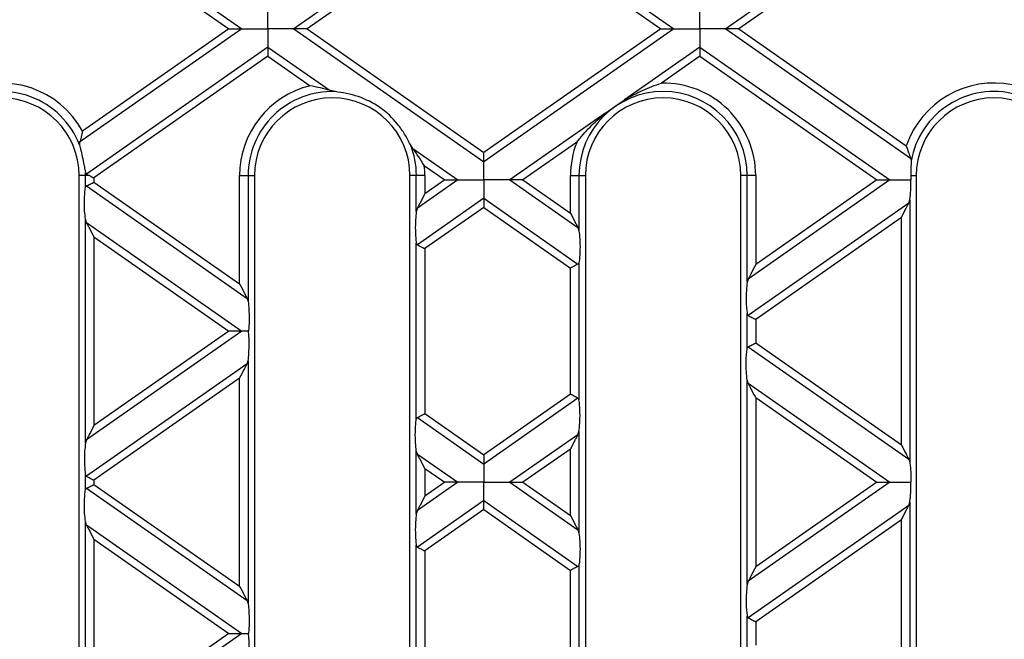
# Model space of a CAD drawing. Units: millimetres. Extents: x 101 to 3361, y 57 to 2192.
# Drawn here: x 2080 to 2194, y 1371 to 1443 of the extents above; entities that cross this region are included whole.
import ezdxf

# ---------------------------------------------------------------- set-up
doc = ezdxf.new("R2010")
doc.units = ezdxf.units.MM
doc.header["$LTSCALE"] = 8

msp = doc.modelspace()

# ---------------------------------------------------------------- linework, layer by layer
at = {"color": 7, "linetype": 'Continuous', "lineweight": 25}
for p, q in [((2133.84, 1456.92), (2111.86, 1441.52)), ((2133.84, 1456.92), (2155.82, 1441.52)), ((2133.84, 1455.86), (2113.37, 1441.52)), ((2133.84, 1455.86), (2154.31, 1441.52)), ((2183.24, 1456.5), (2161.86, 1441.52)), ((2087.05, 1454.66), (2105.82, 1441.52)), ((2182.73, 1455.08), (2163.37, 1441.52)), ((2087.39, 1453.37), (2104.31, 1441.52)), ((2105.82, 1441.52), (2087.05, 1428.39)), ((2104.31, 1441.52), (2087.39, 1429.68)), ((2111.86, 1441.52), (2133.84, 1426.13)), ((2113.37, 1441.52), (2133.84, 1427.19)), ((2154.31, 1441.52), (2133.84, 1427.19)), ((2155.82, 1441.52), (2133.84, 1426.13)), ((2161.86, 1441.52), (2183.24, 1426.55)), ((2163.37, 1441.52), (2182.73, 1427.96)), ((2108.84, 1439.41), (2087.84, 1424.71)), ((2108.84, 1439.41), (2116.03, 1434.38)), ((2158.84, 1439.41), (2150.13, 1433.31)), ((2158.84, 1439.41), (2180.82, 1424.02)), ((2108.84, 1438.35), (2088.71, 1424.26)), ((2108.84, 1438.35), (2113.72, 1434.93)), ((2158.84, 1438.35), (2154.4, 1435.24)), ((2158.84, 1438.35), (2179.31, 1424.02)), ((2116.61, 1434.25), (2116.03, 1434.38)), ((2147.85, 1431.72), (2150.13, 1433.31)), ((2147.85, 1431.72), (2136.86, 1424.02)), ((2087.05, 1428.39), (2087.05, 1428.09)), ((2125.63, 1427.65), (2125.32, 1428.15)), ((2144.58, 1428.37), (2138.37, 1424.02)), ((2125.63, 1427.65), (2130.82, 1424.02)), ((2183.24, 1426.55), (2183.3, 1426.22)), ((2126.95, 1425.67), (2129.31, 1424.02)), ((2087.72, 1424.52), (2086.99, 1424.52)), ((2086.99, 1300.52), (2086.99, 1424.52)), ((2087.72, 1423.13), (2087.72, 1424.52)), ((2088.2, 1424.52), (2087.72, 1424.52)), ((2088.71, 1424.26), (2088.71, 1423.78)), ((2088.71, 1423.78), (2105.57, 1411.98)), ((2105.57, 1411.98), (2105.57, 1424.52)), ((2105.57, 1424.52), (2106.55, 1424.52)), ((2106.55, 1424.52), (2106.55, 1409.94)), ((2106.55, 1424.52), (2107.29, 1424.52)), ((2107.29, 1424.52), (2107.29, 1300.52)), ((2126.02, 1424.52), (2125.29, 1424.52)), ((2125.29, 1300.52), (2125.29, 1424.52)), ((2127.01, 1424.52), (2126.02, 1424.52)), ((2126.02, 1420.38), (2126.02, 1424.52)), ((2130.82, 1424.02), (2126.14, 1420.75)), ((2127.01, 1424.52), (2127.01, 1422.41)), ((2129.31, 1424.02), (2127.01, 1422.41)), ((2136.86, 1424.02), (2144.73, 1418.5)), ((2138.37, 1424.02), (2143.87, 1420.17)), ((2143.87, 1424.52), (2144.85, 1424.52)), ((2143.87, 1420.17), (2143.87, 1424.52)), ((2144.85, 1424.52), (2144.85, 1418.13)), ((2144.85, 1424.52), (2145.59, 1424.52)), ((2145.59, 1424.52), (2145.59, 1300.52)), ((2163.59, 1300.52), (2163.59, 1424.52)), ((2164.32, 1424.52), (2163.59, 1424.52)), ((2165.31, 1424.52), (2164.32, 1424.52)), ((2164.32, 1412.18), (2164.32, 1424.52)), ((2180.82, 1424.02), (2164.44, 1412.55)), ((2165.31, 1424.52), (2165.31, 1414.22)), ((2179.31, 1424.02), (2165.31, 1414.22)), ((2183.27, 1424.52), (2183.89, 1424.52)), ((2183.89, 1424.52), (2183.89, 1300.52)), ((2087.84, 1423.33), (2106.43, 1410.31)), ((2133.84, 1421.9), (2126.14, 1416.52)), ((2133.84, 1421.9), (2144.73, 1414.28)), ((2183.03, 1421.34), (2164.44, 1408.32)), ((2183.03, 1421.34), (2183.15, 1421.71)), ((2183.15, 1421.71), (2183.15, 1391.32)), ((2126.14, 1420.75), (2126.02, 1420.38)), ((2133.84, 1420.85), (2127.01, 1416.07)), ((2133.84, 1420.85), (2143.87, 1413.82)), ((2087.72, 1393.56), (2087.72, 1419.47)), ((2087.84, 1419.1), (2087.72, 1419.47)), ((2087.84, 1419.1), (2105.82, 1406.51)), ((2182.17, 1419.68), (2165.31, 1407.87)), ((2182.17, 1393.35), (2182.17, 1419.68)), ((2144.73, 1418.5), (2144.85, 1418.13)), ((2088.71, 1417.44), (2088.71, 1395.59)), ((2088.71, 1417.44), (2104.31, 1406.51)), ((2126.02, 1396.31), (2126.02, 1416.72)), ((2127.01, 1416.07), (2127.01, 1396.96)), ((2144.85, 1414.48), (2144.85, 1398.55)), ((2143.87, 1399.2), (2143.87, 1413.82)), ((2164.44, 1412.55), (2164.32, 1412.18)), ((2106.43, 1410.31), (2106.55, 1409.94)), ((2164.32, 1404.5), (2164.32, 1408.53)), ((2165.31, 1407.87), (2165.31, 1405.15)), ((2105.82, 1406.51), (2087.84, 1393.93)), ((2104.31, 1406.51), (2088.71, 1395.59)), ((2164.44, 1404.7), (2183.03, 1391.69)), ((2165.31, 1405.15), (2182.17, 1393.35)), ((2106.43, 1402.72), (2106.55, 1403.09)), ((2106.55, 1403.09), (2106.55, 1374.93)), ((2106.43, 1402.72), (2087.84, 1389.7)), ((2105.57, 1401.05), (2088.71, 1389.25)), ((2105.57, 1376.97), (2105.57, 1401.05)), ((2164.32, 1377.17), (2164.32, 1400.85)), ((2164.44, 1400.48), (2164.32, 1400.85)), ((2164.44, 1400.48), (2180.82, 1389.01)), ((2143.87, 1399.2), (2133.84, 1392.18)), ((2144.73, 1398.75), (2133.84, 1391.12)), ((2165.31, 1398.81), (2179.31, 1389.01)), ((2165.31, 1398.81), (2165.31, 1379.21)), ((2126.14, 1396.51), (2133.84, 1391.12)), ((2127.01, 1396.96), (2133.84, 1392.18)), ((2087.84, 1393.93), (2087.72, 1393.56)), ((2144.73, 1394.52), (2136.86, 1389.01)), ((2144.73, 1394.52), (2144.85, 1394.89)), ((2144.85, 1394.89), (2144.85, 1383.12)), ((2143.87, 1392.86), (2138.37, 1389.01)), ((2143.87, 1385.16), (2143.87, 1392.86)), ((2126.02, 1385.36), (2126.02, 1392.65)), ((2126.14, 1392.28), (2126.02, 1392.65)), ((2126.14, 1392.28), (2130.82, 1389.01)), ((2183.03, 1391.69), (2183.15, 1391.32)), ((2127.01, 1390.62), (2127.01, 1387.4)), ((2127.01, 1390.62), (2129.31, 1389.01)), ((2087.72, 1388.12), (2087.72, 1389.9)), ((2087.84, 1388.32), (2106.43, 1375.3)), ((2088.71, 1389.25), (2088.71, 1388.77)), ((2088.71, 1388.77), (2105.57, 1376.97)), ((2130.82, 1389.01), (2126.14, 1385.73)), ((2129.31, 1389.01), (2127.01, 1387.4)), ((2136.86, 1389.01), (2144.73, 1383.49)), ((2138.37, 1389.01), (2143.87, 1385.16)), ((2180.82, 1389.01), (2164.44, 1377.54)), ((2179.31, 1389.01), (2165.31, 1379.21)), ((2133.84, 1386.89), (2126.14, 1381.51)), ((2133.84, 1386.89), (2144.73, 1379.27)), ((2183.03, 1386.33), (2164.44, 1373.31)), ((2183.03, 1386.33), (2183.15, 1386.7)), ((2183.15, 1386.7), (2183.15, 1356.31)), ((2126.14, 1385.73), (2126.02, 1385.36)), ((2133.84, 1385.84), (2127.01, 1381.06)), ((2133.84, 1385.84), (2143.87, 1378.81)), ((2087.72, 1358.55), (2087.72, 1384.46)), ((2087.84, 1384.09), (2087.72, 1384.46)), ((2087.84, 1384.09), (2105.82, 1371.5)), ((2182.17, 1384.67), (2165.31, 1372.86)), ((2182.17, 1358.34), (2182.17, 1384.67)), ((2144.73, 1383.49), (2144.85, 1383.12)), ((2088.71, 1382.43), (2088.71, 1360.58)), ((2088.71, 1382.43), (2104.31, 1371.5)), ((2126.02, 1361.3), (2126.02, 1381.71)), ((2127.01, 1381.06), (2127.01, 1361.95)), ((2144.85, 1379.47), (2144.85, 1363.54)), ((2143.87, 1364.19), (2143.87, 1378.81)), ((2164.44, 1377.54), (2164.32, 1377.17)), ((2106.43, 1375.3), (2106.55, 1374.93)), ((2164.32, 1369.49), (2164.32, 1373.52)), ((2165.31, 1372.86), (2165.31, 1370.14)), ((2105.82, 1371.5), (2087.84, 1358.92)), ((2104.31, 1371.5), (2088.71, 1360.58))]:
    msp.add_line(p, q, dxfattribs=at)
for centre, radius, start, end in [((2077.99, 1424.52), 10.72, 28.7283, 113.8872), ((2154.59, 1424.52), 10.72, 0, 91.0183), ((2192.89, 1424.52), 10.72, 78.4665, 161.287), ((2077.99, 1424.52), 9.74, 21.5029, 117.8777), ((2116.29, 1424.52), 10.72, 103.8516, 180), ((2116.29, 1424.52), 9.74, 88.1049, 180), ((2154.59, 1424.52), 9.74, 0, 180), ((2192.89, 1424.52), 9.74, 75.1218, 169.9558), ((2077.99, 1424.52), 9, 0, 180), ((2116.29, 1424.52), 9, 0, 180), ((2154.59, 1424.52), 9, 0, 180), ((2192.89, 1424.52), 9, 0, 180), ((2116.29, 1424.52), 9.74, 0, 21.8951), ((2154.59, 1424.52), 10.72, 158.9817, 180), ((2077.99, 1424.52), 9.74, 0, 2.255), ((2116.29, 1424.52), 10.72, 0, 6.1484)]:
    msp.add_arc(centre, radius, start, end, dxfattribs=at)
for points, knots in [([(2108.84, 1441.52), (2108.84, 1442), (2108.84, 1442.64), (2108.84, 1443.32), (2108.84, 1443.54), (2108.84, 1443.64)], [0, 0, 0, 0, 0.578559, 0.79765, 1, 1, 1, 1]), ([(2158.84, 1441.52), (2158.84, 1442), (2158.84, 1442.64), (2158.84, 1443.32), (2158.84, 1443.54), (2158.84, 1443.64)], [0, 0, 0, 0, 0.578559, 0.79765, 1, 1, 1, 1]), ([(2104.31, 1441.52), (2104.64, 1441.52), (2105.08, 1441.52), (2105.58, 1441.52), (2105.74, 1441.52), (2105.82, 1441.52)], [0, 0, 0, 0, 0.6053319, 0.8177679, 1, 1, 1, 1]), ([(2105.82, 1441.52), (2106.02, 1441.52), (2106.46, 1441.52), (2107.49, 1441.52), (2108.32, 1441.52), (2108.84, 1441.52)], [0, 0, 0, 0, 0.236819, 0.519518, 1, 1, 1, 1]), ([(2108.84, 1441.52), (2108.84, 1441.05), (2108.84, 1440.4), (2108.84, 1439.73), (2108.84, 1439.51), (2108.84, 1439.41)], [0, 0, 0, 0, 0.578559, 0.79765, 1, 1, 1, 1]), ([(2111.86, 1441.52), (2111.66, 1441.52), (2111.22, 1441.52), (2110.19, 1441.52), (2109.36, 1441.52), (2108.84, 1441.52)], [0, 0, 0, 0, 0.2368193, 0.5195179, 1, 1, 1, 1]), ([(2113.37, 1441.52), (2113.04, 1441.52), (2112.59, 1441.52), (2112.1, 1441.52), (2111.93, 1441.52), (2111.86, 1441.52)], [0, 0, 0, 0, 0.605332, 0.817768, 1, 1, 1, 1]), ([(2154.31, 1441.52), (2154.64, 1441.52), (2155.08, 1441.52), (2155.58, 1441.52), (2155.74, 1441.52), (2155.82, 1441.52)], [0, 0, 0, 0, 0.605332, 0.817768, 1, 1, 1, 1]), ([(2155.82, 1441.52), (2156.02, 1441.52), (2156.46, 1441.52), (2157.49, 1441.52), (2158.32, 1441.52), (2158.84, 1441.52)], [0, 0, 0, 0, 0.2368193, 0.5195179, 1, 1, 1, 1]), ([(2158.84, 1441.52), (2158.84, 1441.05), (2158.84, 1440.4), (2158.84, 1439.73), (2158.84, 1439.51), (2158.84, 1439.41)], [0, 0, 0, 0, 0.578559, 0.79765, 1, 1, 1, 1]), ([(2161.86, 1441.52), (2161.66, 1441.52), (2161.22, 1441.52), (2160.19, 1441.52), (2159.36, 1441.52), (2158.84, 1441.52)], [0, 0, 0, 0, 0.236819, 0.519518, 1, 1, 1, 1]), ([(2163.37, 1441.52), (2163.04, 1441.52), (2162.59, 1441.52), (2162.1, 1441.52), (2161.93, 1441.52), (2161.86, 1441.52)], [0, 0, 0, 0, 0.605332, 0.817768, 1, 1, 1, 1]), ([(2108.84, 1439.41), (2108.84, 1439.34), (2108.84, 1439.2), (2108.84, 1438.84), (2108.84, 1438.54), (2108.84, 1438.35)], [0, 0, 0, 0, 0.259686, 0.543978, 1, 1, 1, 1]), ([(2158.84, 1439.41), (2158.84, 1439.34), (2158.84, 1439.2), (2158.84, 1438.84), (2158.84, 1438.54), (2158.84, 1438.35)], [0, 0, 0, 0, 0.259686, 0.543978, 1, 1, 1, 1]), ([(2150.13, 1433.31), (2150.81, 1433.69), (2152.17, 1434.46), (2153.66, 1434.98), (2154.4, 1435.24)], [0, 0, 0, 0, 0.500048, 1, 1, 1, 1]), ([(2116.03, 1434.38), (2115.66, 1434.48), (2114.93, 1434.69), (2114.12, 1434.85), (2113.72, 1434.93)], [0, 0, 0, 0, 0.499094, 1, 1, 1, 1]), ([(2125.32, 1428.15), (2125.11, 1428.55), (2124.7, 1429.33), (2123.61, 1430.88), (2121.89, 1432.52), (2119.75, 1433.58), (2117.92, 1434.07), (2117.05, 1434.19), (2116.61, 1434.25)], [0, 0, 0, 0, 0.125309, 0.250504, 0.500003, 0.749475, 0.874554, 1, 1, 1, 1]), ([(2144.58, 1428.37), (2145.08, 1428.98), (2146.08, 1430.19), (2147.26, 1431.21), (2147.85, 1431.72)], [0, 0, 0, 0, 0.500674, 1, 1, 1, 1]), ([(2087.39, 1429.68), (2087.33, 1429.44), (2087.25, 1429.09), (2087.13, 1428.65), (2087.08, 1428.47), (2087.05, 1428.39)], [0, 0, 0, 0, 0.497699, 0.748384, 1, 1, 1, 1]), ([(2087.05, 1428.09), (2087.07, 1427.98), (2087.11, 1427.77), (2087.24, 1427.24), (2087.34, 1426.79), (2087.41, 1426.46), (2087.47, 1426.16), (2087.56, 1425.73), (2087.65, 1425.24), (2087.69, 1425.02), (2087.72, 1424.91)], [0, 0, 0, 0, 0.124925, 0.250477, 0.499572, 0.504248, 0.537105, 0.749134, 0.874531, 1, 1, 1, 1]), ([(2126.95, 1425.67), (2126.73, 1426.02), (2126.31, 1426.72), (2125.86, 1427.34), (2125.63, 1427.65)], [0, 0, 0, 0, 0.498972, 1, 1, 1, 1]), ([(2133.84, 1426.13), (2133.84, 1426.2), (2133.84, 1426.35), (2133.84, 1426.71), (2133.84, 1427.01), (2133.84, 1427.19)], [0, 0, 0, 0, 0.259686, 0.543978, 1, 1, 1, 1]), ([(2182.73, 1427.96), (2182.82, 1427.71), (2182.95, 1427.33), (2183.13, 1426.85), (2183.2, 1426.65), (2183.24, 1426.55)], [0, 0, 0, 0, 0.497592, 0.748701, 1, 1, 1, 1]), ([(2133.84, 1424.02), (2133.84, 1424.49), (2133.84, 1425.14), (2133.84, 1425.81), (2133.84, 1426.03), (2133.84, 1426.13)], [0, 0, 0, 0, 0.578559, 0.79765, 1, 1, 1, 1]), ([(2183.3, 1426.22), (2183.29, 1425.97), (2183.28, 1425.46), (2183.27, 1424.84), (2183.27, 1424.52)], [0, 0, 0, 0, 0.499302, 1, 1, 1, 1]), ([(2087.72, 1424.91), (2087.73, 1424.86), (2087.75, 1424.77), (2087.81, 1424.73), (2087.84, 1424.71)], [0, 0, 0, 0, 0.528923, 1, 1, 1, 1]), ([(2087.84, 1424.71), (2087.89, 1424.68), (2087.99, 1424.63), (2088.12, 1424.56), (2088.2, 1424.52)], [0, 0, 0, 0, 0.468086, 1, 1, 1, 1]), ([(2087.84, 1423.33), (2087.9, 1423.36), (2088.01, 1423.42), (2088.31, 1423.57), (2088.56, 1423.7), (2088.71, 1423.78)], [0, 0, 0, 0, 0.266074, 0.550998, 1, 1, 1, 1]), ([(2088.2, 1424.52), (2088.29, 1424.48), (2088.45, 1424.39), (2088.63, 1424.3), (2088.71, 1424.26)], [0, 0, 0, 0, 0.55657, 1, 1, 1, 1]), ([(2129.31, 1424.02), (2129.64, 1424.02), (2130.08, 1424.02), (2130.58, 1424.02), (2130.74, 1424.02), (2130.82, 1424.02)], [0, 0, 0, 0, 0.6053319, 0.8177679, 1, 1, 1, 1]), ([(2130.82, 1424.02), (2131.02, 1424.02), (2131.46, 1424.02), (2132.49, 1424.02), (2133.32, 1424.02), (2133.84, 1424.02)], [0, 0, 0, 0, 0.236819, 0.519518, 1, 1, 1, 1]), ([(2136.86, 1424.02), (2136.66, 1424.02), (2136.22, 1424.02), (2135.19, 1424.02), (2134.36, 1424.02), (2133.84, 1424.02)], [0, 0, 0, 0, 0.2368193, 0.5195179, 1, 1, 1, 1]), ([(2133.84, 1424.02), (2133.84, 1423.55), (2133.84, 1422.9), (2133.84, 1422.22), (2133.84, 1422.01), (2133.84, 1421.9)], [0, 0, 0, 0, 0.578559, 0.79765, 1, 1, 1, 1]), ([(2138.37, 1424.02), (2138.04, 1424.02), (2137.59, 1424.02), (2137.1, 1424.02), (2136.93, 1424.02), (2136.86, 1424.02)], [0, 0, 0, 0, 0.605332, 0.817768, 1, 1, 1, 1]), ([(2179.31, 1424.02), (2179.64, 1424.02), (2180.08, 1424.02), (2180.58, 1424.02), (2180.74, 1424.02), (2180.82, 1424.02)], [0, 0, 0, 0, 0.605332, 0.817768, 1, 1, 1, 1]), ([(2180.82, 1424.02), (2180.98, 1424.02), (2181.34, 1424.02), (2182.17, 1424.02), (2182.84, 1424.02), (2183.27, 1424.02)], [0, 0, 0, 0, 0.240312, 0.519632, 1, 1, 1, 1]), ([(2183.15, 1421.71), (2183.17, 1421.89), (2183.22, 1422.27), (2183.27, 1423.05), (2183.27, 1423.66), (2183.27, 1424.02)], [0, 0, 0, 0, 0.272567, 0.561223, 1, 1, 1, 1]), ([(2183.27, 1424.52), (2183.27, 1424.43), (2183.27, 1424.26), (2183.27, 1424.09), (2183.27, 1424.02)], [0, 0, 0, 0, 0.56313, 1, 1, 1, 1]), ([(2087.72, 1419.47), (2087.69, 1419.78), (2087.61, 1420.43), (2087.6, 1421.54), (2087.63, 1422.5), (2087.7, 1422.93), (2087.72, 1423.13)], [0, 0, 0, 0, 0.276528, 0.583387, 0.80906, 1, 1, 1, 1]), ([(2087.72, 1423.13), (2087.74, 1423.17), (2087.76, 1423.26), (2087.81, 1423.31), (2087.84, 1423.33)], [0, 0, 0, 0, 0.523678, 1, 1, 1, 1]), ([(2127.01, 1422.41), (2126.82, 1422.05), (2126.57, 1421.57), (2126.28, 1421.01), (2126.19, 1420.83), (2126.14, 1420.75)], [0, 0, 0, 0, 0.61633, 0.826268, 1, 1, 1, 1]), ([(2133.84, 1421.9), (2133.84, 1421.84), (2133.84, 1421.69), (2133.84, 1421.33), (2133.84, 1421.03), (2133.84, 1420.85)], [0, 0, 0, 0, 0.259686, 0.543978, 1, 1, 1, 1]), ([(2182.17, 1419.68), (2182.35, 1420.04), (2182.61, 1420.52), (2182.89, 1421.07), (2182.99, 1421.26), (2183.03, 1421.34)], [0, 0, 0, 0, 0.61633, 0.826268, 1, 1, 1, 1]), ([(2126.02, 1420.38), (2125.99, 1420.07), (2125.91, 1419.41), (2125.9, 1418.31), (2125.93, 1417.35), (2126, 1416.92), (2126.02, 1416.72)], [0, 0, 0, 0, 0.276528, 0.583387, 0.80906, 1, 1, 1, 1]), ([(2143.87, 1420.17), (2144.05, 1419.81), (2144.31, 1419.33), (2144.59, 1418.77), (2144.69, 1418.59), (2144.73, 1418.5)], [0, 0, 0, 0, 0.61633, 0.826268, 1, 1, 1, 1]), ([(2088.71, 1417.44), (2088.52, 1417.8), (2088.27, 1418.28), (2087.98, 1418.83), (2087.89, 1419.02), (2087.84, 1419.1)], [0, 0, 0, 0, 0.61633, 0.826268, 1, 1, 1, 1]), ([(2144.85, 1418.13), (2144.89, 1417.82), (2144.96, 1417.17), (2144.98, 1416.07), (2144.94, 1415.11), (2144.88, 1414.68), (2144.85, 1414.48)], [0, 0, 0, 0, 0.276528, 0.583387, 0.80906, 1, 1, 1, 1]), ([(2126.02, 1416.72), (2126.04, 1416.67), (2126.06, 1416.58), (2126.11, 1416.54), (2126.14, 1416.52)], [0, 0, 0, 0, 0.527013, 1, 1, 1, 1]), ([(2126.14, 1416.52), (2126.2, 1416.49), (2126.31, 1416.43), (2126.61, 1416.27), (2126.86, 1416.14), (2127.01, 1416.07)], [0, 0, 0, 0, 0.2660745, 0.5509981, 1, 1, 1, 1]), ([(2144.85, 1414.48), (2144.84, 1414.43), (2144.82, 1414.34), (2144.76, 1414.3), (2144.73, 1414.28)], [0, 0, 0, 0, 0.523678, 1, 1, 1, 1]), ([(2144.73, 1414.28), (2144.68, 1414.25), (2144.56, 1414.19), (2144.27, 1414.03), (2144.02, 1413.9), (2143.87, 1413.82)], [0, 0, 0, 0, 0.266074, 0.550998, 1, 1, 1, 1]), ([(2165.31, 1414.22), (2165.12, 1413.86), (2164.87, 1413.37), (2164.58, 1412.82), (2164.49, 1412.64), (2164.44, 1412.55)], [0, 0, 0, 0, 0.61633, 0.826268, 1, 1, 1, 1]), ([(2164.32, 1412.18), (2164.29, 1411.87), (2164.21, 1411.22), (2164.2, 1410.11), (2164.23, 1409.15), (2164.3, 1408.72), (2164.32, 1408.53)], [0, 0, 0, 0, 0.276528, 0.583387, 0.80906, 1, 1, 1, 1]), ([(2105.57, 1411.98), (2105.75, 1411.62), (2106.01, 1411.13), (2106.29, 1410.58), (2106.39, 1410.4), (2106.43, 1410.31)], [0, 0, 0, 0, 0.61633, 0.826268, 1, 1, 1, 1]), ([(2106.55, 1409.94), (2106.59, 1409.66), (2106.65, 1409.07), (2106.68, 1408.06), (2106.66, 1407.17), (2106.61, 1406.72), (2106.59, 1406.51)], [0, 0, 0, 0, 0.275328, 0.577636, 0.803668, 1, 1, 1, 1]), ([(2164.32, 1408.53), (2164.34, 1408.48), (2164.36, 1408.39), (2164.41, 1408.35), (2164.44, 1408.32)], [0, 0, 0, 0, 0.5270126, 1, 1, 1, 1]), ([(2164.44, 1408.32), (2164.5, 1408.29), (2164.61, 1408.23), (2164.91, 1408.08), (2165.16, 1407.95), (2165.31, 1407.87)], [0, 0, 0, 0, 0.266074, 0.550998, 1, 1, 1, 1]), ([(2105.82, 1406.51), (2105.72, 1406.51), (2105.5, 1406.51), (2104.98, 1406.51), (2104.57, 1406.51), (2104.31, 1406.51)], [0, 0, 0, 0, 0.236819, 0.519518, 1, 1, 1, 1]), ([(2106.59, 1406.51), (2106.43, 1406.51), (2106.15, 1406.51), (2105.92, 1406.51), (2105.82, 1406.51)], [0, 0, 0, 0, 0.583177, 1, 1, 1, 1]), ([(2106.55, 1403.09), (2106.59, 1403.37), (2106.65, 1403.96), (2106.68, 1404.97), (2106.66, 1405.86), (2106.61, 1406.31), (2106.59, 1406.51)], [0, 0, 0, 0, 0.275328, 0.577636, 0.803668, 1, 1, 1, 1]), ([(2164.32, 1400.85), (2164.29, 1401.16), (2164.21, 1401.81), (2164.2, 1402.91), (2164.23, 1403.87), (2164.3, 1404.3), (2164.32, 1404.5)], [0, 0, 0, 0, 0.276528, 0.583387, 0.80906, 1, 1, 1, 1]), ([(2164.32, 1404.5), (2164.34, 1404.55), (2164.36, 1404.64), (2164.41, 1404.68), (2164.44, 1404.7)], [0, 0, 0, 0, 0.523678, 1, 1, 1, 1]), ([(2164.44, 1404.7), (2164.5, 1404.73), (2164.61, 1404.79), (2164.91, 1404.95), (2165.16, 1405.08), (2165.31, 1405.15)], [0, 0, 0, 0, 0.266074, 0.550998, 1, 1, 1, 1]), ([(2105.57, 1401.05), (2105.75, 1401.41), (2106.01, 1401.9), (2106.29, 1402.45), (2106.39, 1402.63), (2106.43, 1402.72)], [0, 0, 0, 0, 0.61633, 0.826268, 1, 1, 1, 1]), ([(2165.31, 1398.81), (2165.12, 1399.17), (2164.87, 1399.65), (2164.58, 1400.21), (2164.49, 1400.39), (2164.44, 1400.48)], [0, 0, 0, 0, 0.61633, 0.826268, 1, 1, 1, 1]), ([(2144.73, 1398.75), (2144.68, 1398.78), (2144.56, 1398.84), (2144.27, 1398.99), (2144.02, 1399.12), (2143.87, 1399.2)], [0, 0, 0, 0, 0.266074, 0.550998, 1, 1, 1, 1]), ([(2144.85, 1398.55), (2144.84, 1398.6), (2144.82, 1398.69), (2144.76, 1398.73), (2144.73, 1398.75)], [0, 0, 0, 0, 0.527013, 1, 1, 1, 1]), ([(2144.85, 1394.89), (2144.89, 1395.2), (2144.96, 1395.86), (2144.98, 1396.96), (2144.94, 1397.92), (2144.88, 1398.35), (2144.85, 1398.55)], [0, 0, 0, 0, 0.276528, 0.583387, 0.80906, 1, 1, 1, 1]), ([(2126.02, 1392.65), (2125.99, 1392.96), (2125.91, 1393.62), (2125.9, 1394.72), (2125.93, 1395.68), (2126, 1396.11), (2126.02, 1396.31)], [0, 0, 0, 0, 0.276528, 0.583387, 0.80906, 1, 1, 1, 1]), ([(2126.02, 1396.31), (2126.04, 1396.35), (2126.06, 1396.44), (2126.11, 1396.49), (2126.14, 1396.51)], [0, 0, 0, 0, 0.523678, 1, 1, 1, 1]), ([(2126.14, 1396.51), (2126.2, 1396.54), (2126.31, 1396.6), (2126.61, 1396.75), (2126.86, 1396.88), (2127.01, 1396.96)], [0, 0, 0, 0, 0.266074, 0.550998, 1, 1, 1, 1]), ([(2088.71, 1395.59), (2088.52, 1395.23), (2088.27, 1394.75), (2087.98, 1394.2), (2087.89, 1394.01), (2087.84, 1393.93)], [0, 0, 0, 0, 0.61633, 0.826268, 1, 1, 1, 1]), ([(2143.87, 1392.86), (2144.05, 1393.22), (2144.31, 1393.7), (2144.59, 1394.25), (2144.69, 1394.44), (2144.73, 1394.52)], [0, 0, 0, 0, 0.61633, 0.826268, 1, 1, 1, 1]), ([(2087.72, 1393.56), (2087.69, 1393.25), (2087.61, 1392.59), (2087.6, 1391.49), (2087.63, 1390.53), (2087.7, 1390.1), (2087.72, 1389.9)], [0, 0, 0, 0, 0.2765278, 0.5833866, 0.8090602, 1, 1, 1, 1]), ([(2182.17, 1393.35), (2182.35, 1392.99), (2182.61, 1392.51), (2182.89, 1391.96), (2182.99, 1391.77), (2183.03, 1391.69)], [0, 0, 0, 0, 0.61633, 0.826268, 1, 1, 1, 1]), ([(2127.01, 1390.62), (2126.82, 1390.98), (2126.57, 1391.46), (2126.28, 1392.01), (2126.19, 1392.2), (2126.14, 1392.28)], [0, 0, 0, 0, 0.61633, 0.826268, 1, 1, 1, 1]), ([(2133.84, 1392.18), (2133.84, 1391.95), (2133.84, 1391.62), (2133.84, 1391.28), (2133.84, 1391.18), (2133.84, 1391.12)], [0, 0, 0, 0, 0.578559, 0.79765, 1, 1, 1, 1]), ([(2133.84, 1391.12), (2133.84, 1390.99), (2133.84, 1390.7), (2133.84, 1389.98), (2133.84, 1389.38), (2133.84, 1389.01)], [0, 0, 0, 0, 0.2596865, 0.5439779, 1, 1, 1, 1]), ([(2183.15, 1391.32), (2183.17, 1391.13), (2183.22, 1390.76), (2183.27, 1389.97), (2183.27, 1389.37), (2183.27, 1389.01)], [0, 0, 0, 0, 0.272567, 0.561223, 1, 1, 1, 1]), ([(2087.72, 1389.9), (2087.74, 1389.85), (2087.76, 1389.77), (2087.81, 1389.72), (2087.84, 1389.7)], [0, 0, 0, 0, 0.527013, 1, 1, 1, 1]), ([(2087.84, 1389.7), (2087.9, 1389.67), (2088.01, 1389.61), (2088.31, 1389.46), (2088.56, 1389.33), (2088.71, 1389.25)], [0, 0, 0, 0, 0.266074, 0.550998, 1, 1, 1, 1]), ([(2087.72, 1388.12), (2087.74, 1388.16), (2087.76, 1388.25), (2087.81, 1388.3), (2087.84, 1388.32)], [0, 0, 0, 0, 0.5236778, 1, 1, 1, 1]), ([(2087.84, 1388.32), (2087.9, 1388.35), (2088.01, 1388.41), (2088.31, 1388.56), (2088.56, 1388.69), (2088.71, 1388.77)], [0, 0, 0, 0, 0.266074, 0.550998, 1, 1, 1, 1]), ([(2130.82, 1389.01), (2130.72, 1389.01), (2130.5, 1389.01), (2129.98, 1389.01), (2129.57, 1389.01), (2129.31, 1389.01)], [0, 0, 0, 0, 0.236819, 0.519518, 1, 1, 1, 1]), ([(2133.84, 1389.01), (2133.18, 1389.01), (2132.29, 1389.01), (2131.3, 1389.01), (2130.97, 1389.01), (2130.82, 1389.01)], [0, 0, 0, 0, 0.605332, 0.817768, 1, 1, 1, 1]), ([(2133.84, 1389.01), (2134.5, 1389.01), (2135.39, 1389.01), (2136.38, 1389.01), (2136.71, 1389.01), (2136.86, 1389.01)], [0, 0, 0, 0, 0.605332, 0.817768, 1, 1, 1, 1]), ([(2133.84, 1386.89), (2133.84, 1387.03), (2133.84, 1387.32), (2133.84, 1388.04), (2133.84, 1388.64), (2133.84, 1389.01)], [0, 0, 0, 0, 0.259686, 0.543978, 1, 1, 1, 1]), ([(2136.86, 1389.01), (2136.96, 1389.01), (2137.18, 1389.01), (2137.69, 1389.01), (2138.11, 1389.01), (2138.37, 1389.01)], [0, 0, 0, 0, 0.2368193, 0.5195179, 1, 1, 1, 1]), ([(2179.31, 1389.01), (2179.64, 1389.01), (2180.08, 1389.01), (2180.58, 1389.01), (2180.74, 1389.01), (2180.82, 1389.01)], [0, 0, 0, 0, 0.605332, 0.817768, 1, 1, 1, 1]), ([(2180.82, 1389.01), (2180.98, 1389.01), (2181.34, 1389.01), (2182.17, 1389.01), (2182.84, 1389.01), (2183.27, 1389.01)], [0, 0, 0, 0, 0.240312, 0.519632, 1, 1, 1, 1]), ([(2183.15, 1386.7), (2183.17, 1386.88), (2183.22, 1387.26), (2183.27, 1388.04), (2183.27, 1388.65), (2183.27, 1389.01)], [0, 0, 0, 0, 0.272567, 0.561223, 1, 1, 1, 1]), ([(2087.72, 1384.46), (2087.69, 1384.77), (2087.61, 1385.42), (2087.6, 1386.53), (2087.63, 1387.49), (2087.7, 1387.92), (2087.72, 1388.12)], [0, 0, 0, 0, 0.276528, 0.583387, 0.80906, 1, 1, 1, 1]), ([(2127.01, 1387.4), (2126.82, 1387.04), (2126.57, 1386.56), (2126.28, 1386), (2126.19, 1385.82), (2126.14, 1385.73)], [0, 0, 0, 0, 0.61633, 0.826268, 1, 1, 1, 1]), ([(2133.84, 1385.84), (2133.84, 1386.07), (2133.84, 1386.4), (2133.84, 1386.73), (2133.84, 1386.84), (2133.84, 1386.89)], [0, 0, 0, 0, 0.5785592, 0.7976502, 1, 1, 1, 1]), ([(2182.17, 1384.67), (2182.35, 1385.03), (2182.61, 1385.51), (2182.89, 1386.06), (2182.99, 1386.25), (2183.03, 1386.33)], [0, 0, 0, 0, 0.61633, 0.826268, 1, 1, 1, 1]), ([(2126.02, 1385.36), (2125.99, 1385.05), (2125.91, 1384.4), (2125.9, 1383.3), (2125.93, 1382.34), (2126, 1381.91), (2126.02, 1381.71)], [0, 0, 0, 0, 0.276528, 0.583387, 0.80906, 1, 1, 1, 1]), ([(2143.87, 1385.16), (2144.05, 1384.8), (2144.31, 1384.31), (2144.59, 1383.76), (2144.69, 1383.58), (2144.73, 1383.49)], [0, 0, 0, 0, 0.61633, 0.826268, 1, 1, 1, 1]), ([(2088.71, 1382.43), (2088.52, 1382.79), (2088.27, 1383.27), (2087.98, 1383.82), (2087.89, 1384.01), (2087.84, 1384.09)], [0, 0, 0, 0, 0.61633, 0.826268, 1, 1, 1, 1]), ([(2144.85, 1383.12), (2144.89, 1382.81), (2144.96, 1382.16), (2144.98, 1381.06), (2144.94, 1380.1), (2144.88, 1379.67), (2144.85, 1379.47)], [0, 0, 0, 0, 0.276528, 0.583387, 0.80906, 1, 1, 1, 1]), ([(2126.02, 1381.71), (2126.04, 1381.66), (2126.06, 1381.57), (2126.11, 1381.53), (2126.14, 1381.51)], [0, 0, 0, 0, 0.527013, 1, 1, 1, 1]), ([(2126.14, 1381.51), (2126.2, 1381.48), (2126.31, 1381.42), (2126.61, 1381.26), (2126.86, 1381.13), (2127.01, 1381.06)], [0, 0, 0, 0, 0.266074, 0.550998, 1, 1, 1, 1]), ([(2144.73, 1379.27), (2144.68, 1379.24), (2144.56, 1379.18), (2144.27, 1379.02), (2144.02, 1378.89), (2143.87, 1378.81)], [0, 0, 0, 0, 0.266074, 0.550998, 1, 1, 1, 1]), ([(2144.85, 1379.47), (2144.84, 1379.42), (2144.82, 1379.33), (2144.76, 1379.29), (2144.73, 1379.27)], [0, 0, 0, 0, 0.523678, 1, 1, 1, 1]), ([(2165.31, 1379.21), (2165.12, 1378.85), (2164.87, 1378.36), (2164.58, 1377.81), (2164.49, 1377.63), (2164.44, 1377.54)], [0, 0, 0, 0, 0.61633, 0.826268, 1, 1, 1, 1]), ([(2105.57, 1376.97), (2105.75, 1376.61), (2106.01, 1376.12), (2106.29, 1375.57), (2106.39, 1375.39), (2106.43, 1375.3)], [0, 0, 0, 0, 0.61633, 0.826268, 1, 1, 1, 1]), ([(2164.32, 1377.17), (2164.29, 1376.86), (2164.21, 1376.21), (2164.2, 1375.1), (2164.23, 1374.14), (2164.3, 1373.71), (2164.32, 1373.52)], [0, 0, 0, 0, 0.276528, 0.583387, 0.80906, 1, 1, 1, 1]), ([(2106.55, 1374.93), (2106.59, 1374.65), (2106.65, 1374.06), (2106.68, 1373.05), (2106.66, 1372.16), (2106.61, 1371.71), (2106.59, 1371.5)], [0, 0, 0, 0, 0.275328, 0.577636, 0.803668, 1, 1, 1, 1]), ([(2164.32, 1373.52), (2164.34, 1373.47), (2164.36, 1373.38), (2164.41, 1373.34), (2164.44, 1373.31)], [0, 0, 0, 0, 0.527013, 1, 1, 1, 1]), ([(2164.44, 1373.31), (2164.5, 1373.28), (2164.61, 1373.22), (2164.91, 1373.07), (2165.16, 1372.94), (2165.31, 1372.86)], [0, 0, 0, 0, 0.266074, 0.550998, 1, 1, 1, 1]), ([(2104.31, 1371.5), (2104.64, 1371.5), (2105.08, 1371.5), (2105.58, 1371.5), (2105.74, 1371.5), (2105.82, 1371.5)], [0, 0, 0, 0, 0.605332, 0.817768, 1, 1, 1, 1]), ([(2105.82, 1371.5), (2105.94, 1371.5), (2106.18, 1371.5), (2106.46, 1371.5), (2106.59, 1371.5)], [0, 0, 0, 0, 0.536907, 1, 1, 1, 1]), ([(2106.55, 1368.08), (2106.59, 1368.36), (2106.65, 1368.95), (2106.68, 1369.96), (2106.66, 1370.85), (2106.61, 1371.3), (2106.59, 1371.5)], [0, 0, 0, 0, 0.275328, 0.577636, 0.803668, 1, 1, 1, 1])]:
    msp.add_open_spline(points, degree=3, knots=knots, dxfattribs=at)

doc.saveas('drawing.dxf')
